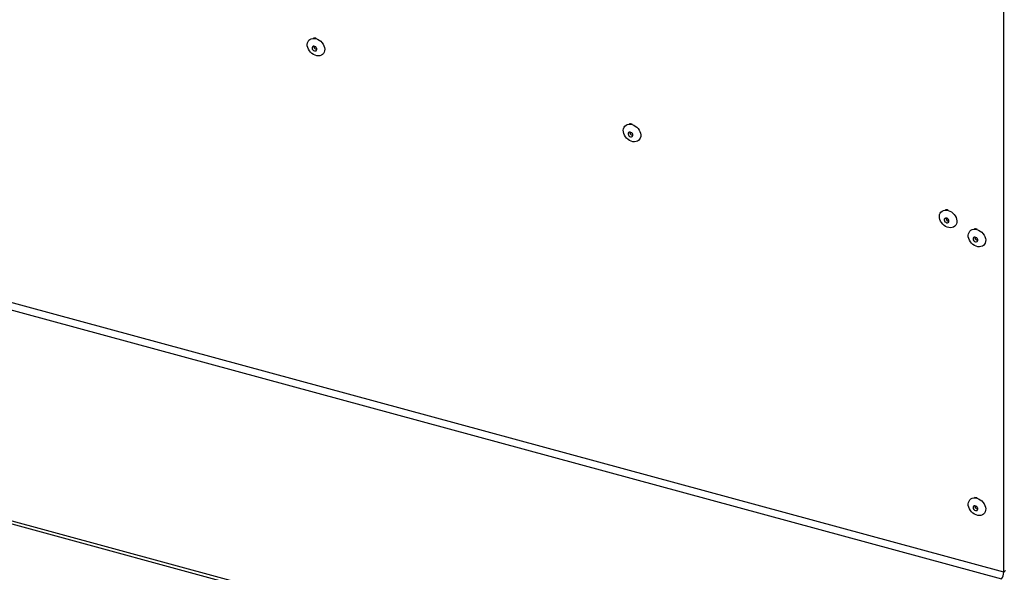
# Model space of a CAD drawing. Units: millimetres. Extents: x 5 to 589, y 0 to 415.
# Drawn here: x 507 to 546, y 266 to 288 of the extents above; entities that cross this region are included whole.
import ezdxf

# ---------------------------------------------------------------- set-up
doc = ezdxf.new("R2010")
doc.units = ezdxf.units.MM

msp = doc.modelspace()

# ---------------------------------------------------------------- linework, layer by layer
at = {"color": 7}
for p, q in [((545.906835, 265.539706), (545.906835, 310.835276)), ((545.906835, 265.539706), (440.661073, 294.143249)), ((440.567734, 293.880713), (545.813495, 265.27717)), ((539.069748, 258.695066), (433.823986, 287.298609)), ((539.069748, 258.566491), (433.823986, 287.170034)), ((518.485203, 286.394734), (518.514734, 286.391266)), ((531.088162, 282.969519), (531.117694, 282.966052)), ((543.691119, 279.544306), (543.72065, 279.540838)), ((544.840864, 278.781818), (544.870395, 278.778349)), ((544.840864, 268.067226), (544.870395, 268.063758)), ((545.906835, 265.539706), (545.976839, 265.608032))]:
    msp.add_line(p, q, dxfattribs=at)
at = {"color": 7, "flags": 128}
for points in [[(518.480957, 286.820591), (518.546931, 286.796555), (518.610519, 286.761178), (518.669423, 286.715737), (518.721516, 286.661875), (518.764917, 286.601536), (518.798054, 286.536905), (518.819728, 286.470317), (518.829159, 286.404177), (518.826006, 286.340876), (518.810381, 286.282704), (518.782851, 286.231759), (518.744411, 286.189885), (518.696445, 286.158597), (518.640693, 286.139024), (518.579169, 286.131873), (518.514094, 286.137404), (518.447821, 286.155416), (518.382746, 286.185256), (518.321222, 286.225849), (518.26547, 286.275727), (518.217507, 286.333086), (518.179064, 286.395856), (518.151533, 286.461764), (518.135909, 286.52843), (518.132756, 286.593445), (518.142187, 286.654458), (518.163864, 286.709264), (518.196998, 286.755885), (518.240398, 286.792632), (518.292492, 286.818179), (518.351396, 286.831602), (518.414984, 286.832415), (518.480957, 286.820591)], [(518.419865, 286.330962), (518.454209, 286.327851), (518.483917, 286.337604), (518.504974, 286.358904), (518.514534, 286.388877), (518.511311, 286.423472), (518.495736, 286.458017), (518.469916, 286.487848), (518.437335, 286.508936), (518.402395, 286.518432), (518.369815, 286.515053), (518.343995, 286.499257), (518.32842, 286.473178), (518.325196, 286.440335), (518.334759, 286.405165), (518.355813, 286.37242), (518.385521, 286.346519), (518.419865, 286.330962)], [(531.083917, 283.395376), (531.149888, 283.371342), (531.213476, 283.335965), (531.272382, 283.290523), (531.324476, 283.236661), (531.367874, 283.176323), (531.401011, 283.111691), (531.422687, 283.045103), (531.432118, 282.978963), (531.428966, 282.915662), (531.413341, 282.857489), (531.38581, 282.806545), (531.347367, 282.764672), (531.299404, 282.733383), (531.243652, 282.71381), (531.182128, 282.706658), (531.117051, 282.71219), (531.05078, 282.730201), (530.985705, 282.760042), (530.924179, 282.800636), (530.868427, 282.850513), (530.820464, 282.907873), (530.782023, 282.970641), (530.754493, 283.03655), (530.738868, 283.103216), (530.735713, 283.168231), (530.745146, 283.229244), (530.76682, 283.284051), (530.799957, 283.33067), (530.843358, 283.367418), (530.895451, 283.392964), (530.954355, 283.406388), (531.017943, 283.407201), (531.083917, 283.395376)], [(531.022825, 282.905748), (531.057169, 282.902636), (531.086877, 282.91239), (531.107931, 282.933691), (531.117494, 282.963662), (531.11427, 282.998257), (531.098695, 283.032803), (531.072875, 283.062634), (531.040295, 283.083722), (531.005355, 283.093218), (530.972774, 283.089839), (530.946951, 283.074043), (530.931379, 283.047963), (530.928156, 283.01512), (530.937716, 282.979952), (530.958773, 282.947205), (530.988478, 282.921305), (531.022825, 282.905748)], [(543.686874, 279.970163), (543.752847, 279.946127), (543.816432, 279.910751), (543.875342, 279.865308), (543.927435, 279.811446), (543.970831, 279.751109), (544.003967, 279.686478), (544.025644, 279.619889), (544.035075, 279.553749), (544.031922, 279.490448), (544.016298, 279.432276), (543.98877, 279.381331), (543.950324, 279.339458), (543.902364, 279.308169), (543.846612, 279.288595), (543.785088, 279.281444), (543.72001, 279.286976), (543.653737, 279.304988), (543.588665, 279.334828), (543.527135, 279.375422), (543.471383, 279.4253), (543.423423, 279.482659), (543.384983, 279.545427), (543.35745, 279.611336), (543.341825, 279.678002), (543.338672, 279.743017), (543.348103, 279.80403), (543.36978, 279.858837), (543.402917, 279.905456), (543.446317, 279.942204), (543.498411, 279.96775), (543.557315, 279.981174), (543.6209, 279.981988), (543.686874, 279.970163)], [(543.625781, 279.480534), (543.660126, 279.477423), (543.689836, 279.487175), (543.71089, 279.508476), (543.720453, 279.538448), (543.717227, 279.573044), (543.701655, 279.607588), (543.675835, 279.637419), (543.643251, 279.658508), (543.608312, 279.668004), (543.575733, 279.664625), (543.549908, 279.64883), (543.534336, 279.62275), (543.531115, 279.589906), (543.540672, 279.554738), (543.561732, 279.521991), (543.591437, 279.496091), (543.625781, 279.480534)], [(544.836618, 279.207675), (544.902592, 279.183639), (544.966177, 279.148262), (545.025081, 279.10282), (545.07718, 279.048957), (545.120575, 278.988621), (545.153712, 278.92399), (545.175389, 278.857401), (545.184819, 278.791261), (545.181667, 278.72796), (545.166042, 278.669786), (545.138514, 278.618841), (545.100069, 278.57697), (545.052108, 278.54568), (544.996356, 278.526107), (544.934827, 278.518957), (544.869755, 278.524487), (544.803481, 278.542498), (544.738404, 278.572341), (544.67688, 278.612934), (544.621128, 278.662812), (544.573168, 278.72017), (544.534722, 278.782939), (544.507194, 278.848847), (544.491569, 278.915514), (544.488417, 278.980529), (544.497848, 279.041542), (544.519524, 279.096348), (544.552661, 279.142968), (544.596057, 279.179716), (544.64815, 279.205262), (544.707059, 279.218684), (544.770645, 279.219499), (544.836618, 279.207675)], [(544.775526, 278.718046), (544.80987, 278.714934), (544.839575, 278.724687), (544.860635, 278.745987), (544.870192, 278.77596), (544.866971, 278.810554), (544.851399, 278.8451), (544.825574, 278.874933), (544.792996, 278.896019), (544.758056, 278.905515), (544.725473, 278.902138), (544.699653, 278.886342), (544.684081, 278.86026), (544.680854, 278.827418), (544.690417, 278.792249), (544.711471, 278.759503), (544.741182, 278.733602), (544.775526, 278.718046)], [(544.836618, 268.493083), (544.902592, 268.469048), (544.966177, 268.433671), (545.025081, 268.38823), (545.07718, 268.334366), (545.120575, 268.27403), (545.153712, 268.209399), (545.175389, 268.142809), (545.184819, 268.07667), (545.181667, 268.013369), (545.166042, 267.955195), (545.138514, 267.904251), (545.100069, 267.862379), (545.052108, 267.831089), (544.996356, 267.811516), (544.934827, 267.804366), (544.869755, 267.809895), (544.803481, 267.827907), (544.738404, 267.857749), (544.67688, 267.898343), (544.621128, 267.94822), (544.573168, 268.005579), (544.534722, 268.068348), (544.507194, 268.134256), (544.491569, 268.200922), (544.488417, 268.265937), (544.497848, 268.326951), (544.519524, 268.381757), (544.552661, 268.428376), (544.596057, 268.465125), (544.64815, 268.490672), (544.707059, 268.504093), (544.770645, 268.504908), (544.836618, 268.493083)], [(544.775526, 268.003454), (544.80987, 268.000342), (544.839575, 268.010096), (544.860635, 268.031396), (544.870192, 268.061369), (544.866971, 268.095963), (544.851399, 268.130509), (544.825574, 268.160341), (544.792996, 268.181428), (544.758056, 268.190924), (544.725473, 268.187547), (544.699653, 268.17175), (544.684081, 268.145669), (544.680854, 268.112827), (544.690417, 268.077658), (544.711471, 268.044912), (544.741182, 268.01901), (544.775526, 268.003454)]]:
    msp.add_lwpolyline(points, dxfattribs=at)
at = {"color": 7}
for centre, radius, start, end in [((518.518095, 286.518189), 0.127763, 179.7612546, 255.0813707), ((531.121053, 283.092974), 0.127761, 179.7607043, 255.081921), ((543.724012, 279.66776), 0.127761, 179.7607281, 255.0806802), ((544.873751, 278.905273), 0.12776, 179.761062, 255.08335), ((544.873753, 268.190682), 0.127763, 179.7614, 255.0825847), ((545.497841, 265.537255), 0.409001, 320.5130262, 0.3433076)]:
    msp.add_arc(centre, radius, start, end, dxfattribs=at)
for points, knots in [([(518.487825, 286.830825), (518.476916, 286.833438), (518.445347, 286.841002), (518.407838, 286.845848), (518.383088, 286.843207), (518.377744, 286.842637)], [0, 0, 0, 0, 0.292814606, 0.847316374, 1, 1, 1, 1]), ([(531.090785, 283.40561), (531.079875, 283.408224), (531.048305, 283.415788), (531.010796, 283.420634), (530.986045, 283.417994), (530.980701, 283.417424)], [0, 0, 0, 0, 0.292807788, 0.847319929, 1, 1, 1, 1]), ([(543.693742, 279.980397), (543.682833, 279.98301), (543.651263, 279.990574), (543.613753, 279.995421), (543.589001, 279.99278), (543.583658, 279.99221)], [0, 0, 0, 0, 0.292784264, 0.847319878, 1, 1, 1, 1]), ([(544.843486, 279.217907), (544.832577, 279.220521), (544.801007, 279.228086), (544.763498, 279.232931), (544.738746, 279.230291), (544.733402, 279.229721)], [0, 0, 0, 0, 0.292783321, 0.847320117, 1, 1, 1, 1]), ([(544.843486, 268.503316), (544.832577, 268.50593), (544.801007, 268.513494), (544.763498, 268.51834), (544.738746, 268.515699), (544.733402, 268.515129)], [0, 0, 0, 0, 0.292783642, 0.847320076, 1, 1, 1, 1])]:
    msp.add_open_spline(points, degree=3, knots=knots, dxfattribs=at)

doc.saveas('drawing.dxf')
